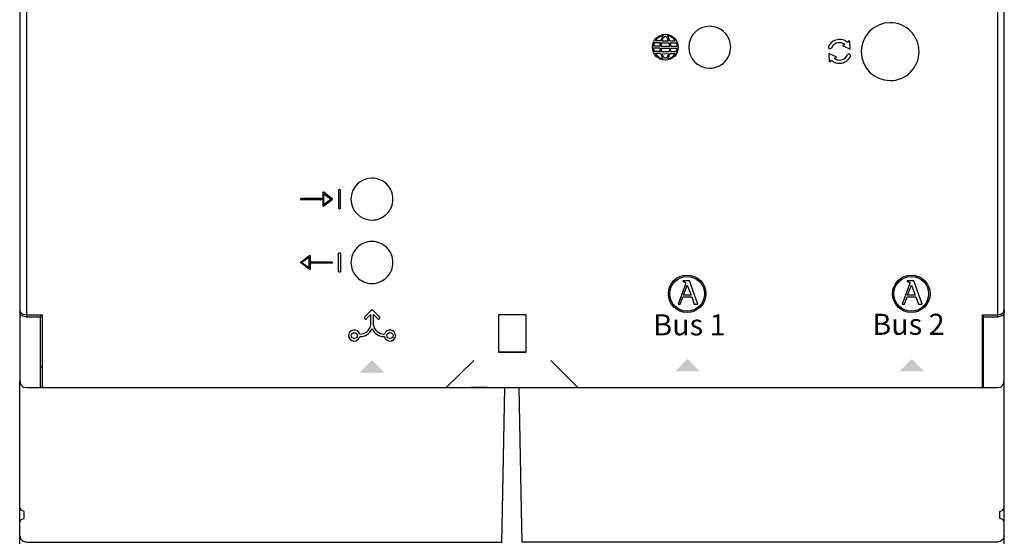
# Model space of a CAD drawing. Units: millimetres. Extents: x 1113 to 37053, y 1459 to 13335.
# Drawn here: x 13071 to 13718, y 2118 to 2458 of the extents above; entities that cross this region are included whole.
import ezdxf

# ---------------------------------------------------------------- set-up
doc = ezdxf.new("R2010")
doc.units = ezdxf.units.MM
doc.layers.add('PDF_Geometría', color=7, linetype='Continuous')
doc.styles.add('PDF Arial', font='arial.ttf')

msp = doc.modelspace()

# ---------------------------------------------------------------- hatches: boundary and pattern name
at = {"transparency": 33554559}
for points in [[(13302.46, 2234.13), (13310.51, 2225.91), (13294.28, 2225.91), (13302.5, 2234.13)], [(13509.94, 2234.93), (13518.16, 2226.71), (13501.93, 2226.71), (13510.16, 2234.93)], [(13657.44, 2234.93), (13665.66, 2226.71), (13649.43, 2226.71), (13657.66, 2234.93)]]:
    msp.add_hatch(color=256, dxfattribs=at).paths.add_polyline_path(points)

# ---------------------------------------------------------------- linework, layer by layer
for p, q in [((13492, 2442.98), (13488.2, 2442.99)), ((13492.37, 2444.4), (13488.93, 2444.4)), ((13492.83, 2442.97), (13498.02, 2442.98)), ((13493.24, 2444.39), (13497.59, 2444.4)), ((13498.51, 2444.4), (13501.95, 2444.4)), ((13498.88, 2442.98), (13502.69, 2442.99)), ((13615.93, 2444.01), (13615.39, 2443.2)), ((13617.16, 2439.51), (13616.85, 2443.86)), ((13491.72, 2439.47), (13487.68, 2439.48)), ((13491.73, 2440.89), (13487.69, 2440.9)), ((13491.96, 2437.31), (13488.18, 2437.32)), ((13492.48, 2439.46), (13498.4, 2439.47)), ((13492.49, 2440.88), (13498.38, 2440.89)), ((13492.78, 2437.3), (13498.14, 2437.31)), ((13498.92, 2437.31), (13502.7, 2437.32)), ((13499.15, 2440.89), (13503.19, 2440.9)), ((13499.17, 2439.47), (13503.2, 2439.48)), ((13616.39, 2438.98), (13612.41, 2440.76)), ((13612.58, 2441.67), (13613.57, 2441.91)), ((13492.3, 2435.89), (13488.91, 2435.9)), ((13493.16, 2435.88), (13497.78, 2435.89)), ((13498.58, 2435.89), (13501.98, 2435.9)), ((13602.96, 2435.29), (13603.26, 2430.94)), ((13603.72, 2435.82), (13607.71, 2434.04)), ((13604.18, 2430.79), (13604.73, 2431.6)), ((13607.53, 2433.13), (13606.55, 2432.89)), ((13280.44, 2345.98), (13280.44, 2334.24)), ((13281.19, 2346.48), (13280.94, 2346.48)), ((13281.68, 2334.24), (13281.68, 2345.98)), ((13270.1, 2340.46), (13255.71, 2340.46)), ((13255.71, 2339.76), (13270.1, 2339.76)), ((13270.1, 2344.32), (13270.1, 2340.46)), ((13270.1, 2339.76), (13270.1, 2335.9)), ((13276.27, 2340.39), (13270.66, 2344.6)), ((13270.66, 2335.62), (13276.27, 2339.83)), ((13270.8, 2336.6), (13270.8, 2343.62)), ((13270.8, 2343.62), (13275.47, 2340.11)), ((13275.47, 2340.11), (13270.8, 2336.6)), ((13280.94, 2333.75), (13281.19, 2333.75)), ((13255.5, 2298.67), (13261.11, 2302.88)), ((13260.97, 2301.89), (13256.3, 2298.39)), ((13260.97, 2294.88), (13260.97, 2301.89)), ((13261.68, 2302.6), (13261.68, 2298.74)), ((13280.44, 2292.52), (13280.44, 2304.25)), ((13280.94, 2304.75), (13281.19, 2304.75)), ((13281.68, 2304.25), (13281.68, 2292.52)), ((13261.11, 2293.9), (13255.5, 2298.1)), ((13256.3, 2298.39), (13260.97, 2294.88)), ((13261.68, 2298.74), (13276.06, 2298.74)), ((13276.06, 2298.03), (13261.68, 2298.03)), ((13261.68, 2298.03), (13261.68, 2294.18)), ((13281.19, 2292.02), (13280.94, 2292.02)), ((13508.4, 2283.39), (13503.86, 2270.94)), ((13507.03, 2286.31), (13507.03, 2285.81)), ((13511.32, 2286.31), (13507.03, 2286.31)), ((13507.03, 2285.81), (13507.15, 2285.79)), ((13507.15, 2285.79), (13507.26, 2285.77)), ((13507.26, 2285.77), (13507.37, 2285.76)), ((13507.37, 2285.76), (13507.48, 2285.74)), ((13507.37, 2276.76), (13509.82, 2283.43)), ((13507.48, 2285.74), (13507.59, 2285.73)), ((13507.59, 2285.73), (13507.69, 2285.71)), ((13507.69, 2285.71), (13507.79, 2285.69)), ((13507.79, 2285.69), (13507.89, 2285.67)), ((13507.89, 2285.67), (13507.99, 2285.65)), ((13507.99, 2285.65), (13508.08, 2285.62)), ((13508.08, 2285.62), (13508.17, 2285.59)), ((13508.17, 2285.59), (13508.25, 2285.56)), ((13508.25, 2285.56), (13508.33, 2285.52)), ((13508.33, 2285.52), (13508.41, 2285.48)), ((13508.42, 2283.44), (13508.4, 2283.39)), ((13508.41, 2285.48), (13508.47, 2285.44)), ((13508.44, 2283.49), (13508.42, 2283.44)), ((13508.46, 2283.55), (13508.44, 2283.49)), ((13508.48, 2283.61), (13508.46, 2283.55)), ((13508.47, 2285.44), (13508.54, 2285.39)), ((13508.5, 2283.67), (13508.48, 2283.61)), ((13508.52, 2283.74), (13508.5, 2283.67)), ((13508.54, 2283.8), (13508.52, 2283.74)), ((13508.54, 2285.39), (13508.59, 2285.33)), ((13508.56, 2283.87), (13508.54, 2283.8)), ((13508.59, 2283.94), (13508.56, 2283.87)), ((13508.59, 2285.33), (13508.64, 2285.27)), ((13508.61, 2284.01), (13508.59, 2283.94)), ((13508.63, 2284.08), (13508.61, 2284.01)), ((13508.65, 2284.14), (13508.63, 2284.08)), ((13508.64, 2285.27), (13508.69, 2285.2)), ((13508.67, 2284.21), (13508.65, 2284.14)), ((13508.69, 2284.28), (13508.67, 2284.21)), ((13508.69, 2285.2), (13508.72, 2285.12)), ((13508.7, 2284.34), (13508.69, 2284.28)), ((13508.72, 2284.4), (13508.7, 2284.34)), ((13508.72, 2285.12), (13508.75, 2285.04)), ((13508.74, 2284.46), (13508.72, 2284.4)), ((13508.75, 2284.51), (13508.74, 2284.46)), ((13508.75, 2285.04), (13508.77, 2284.94)), ((13508.76, 2284.56), (13508.75, 2284.51)), ((13508.77, 2284.6), (13508.76, 2284.56)), ((13508.77, 2284.94), (13508.79, 2284.84)), ((13508.78, 2284.64), (13508.77, 2284.6)), ((13508.79, 2284.68), (13508.78, 2284.64)), ((13508.79, 2284.84), (13508.79, 2284.73)), ((13508.79, 2284.73), (13508.79, 2284.71)), ((13508.79, 2284.71), (13508.79, 2284.68)), ((13509.82, 2283.43), (13512.42, 2276.76)), ((13516.9, 2270.94), (13511.32, 2286.31)), ((13655.92, 2283.39), (13651.38, 2270.94)), ((13654.55, 2286.31), (13654.55, 2285.81)), ((13658.85, 2286.31), (13654.55, 2286.31)), ((13654.55, 2285.81), (13654.67, 2285.79)), ((13654.67, 2285.79), (13654.78, 2285.77)), ((13654.78, 2285.77), (13654.89, 2285.76)), ((13654.89, 2285.76), (13655, 2285.74)), ((13654.89, 2276.76), (13657.34, 2283.43)), ((13655, 2285.74), (13655.11, 2285.73)), ((13655.11, 2285.73), (13655.21, 2285.71)), ((13655.21, 2285.71), (13655.31, 2285.69)), ((13655.31, 2285.69), (13655.41, 2285.67)), ((13655.41, 2285.67), (13655.51, 2285.65)), ((13655.51, 2285.65), (13655.6, 2285.62)), ((13655.6, 2285.62), (13655.69, 2285.59)), ((13655.69, 2285.59), (13655.77, 2285.56)), ((13655.77, 2285.56), (13655.85, 2285.52)), ((13655.85, 2285.52), (13655.93, 2285.48)), ((13655.94, 2283.44), (13655.92, 2283.39)), ((13655.93, 2285.48), (13656, 2285.44)), ((13655.96, 2283.49), (13655.94, 2283.44)), ((13655.98, 2283.55), (13655.96, 2283.49)), ((13656, 2283.61), (13655.98, 2283.55)), ((13656, 2285.44), (13656.06, 2285.39)), ((13656.02, 2283.67), (13656, 2283.61)), ((13656.04, 2283.74), (13656.02, 2283.67)), ((13656.06, 2283.8), (13656.04, 2283.74)), ((13656.06, 2285.39), (13656.11, 2285.33)), ((13656.08, 2283.87), (13656.06, 2283.8)), ((13656.11, 2283.94), (13656.08, 2283.87)), ((13656.11, 2285.33), (13656.16, 2285.27)), ((13656.13, 2284.01), (13656.11, 2283.94)), ((13656.15, 2284.08), (13656.13, 2284.01)), ((13656.17, 2284.14), (13656.15, 2284.08)), ((13656.16, 2285.27), (13656.21, 2285.2)), ((13656.19, 2284.21), (13656.17, 2284.14)), ((13656.21, 2284.28), (13656.19, 2284.21)), ((13656.21, 2285.2), (13656.24, 2285.12)), ((13656.22, 2284.34), (13656.21, 2284.28)), ((13656.24, 2284.4), (13656.22, 2284.34)), ((13656.24, 2285.12), (13656.27, 2285.04)), ((13656.26, 2284.46), (13656.24, 2284.4)), ((13656.27, 2284.51), (13656.26, 2284.46)), ((13656.27, 2285.04), (13656.29, 2284.94)), ((13656.28, 2284.56), (13656.27, 2284.51)), ((13656.29, 2284.6), (13656.28, 2284.56)), ((13656.29, 2284.94), (13656.31, 2284.84)), ((13656.3, 2284.64), (13656.29, 2284.6)), ((13656.31, 2284.68), (13656.3, 2284.64)), ((13656.31, 2284.84), (13656.31, 2284.73)), ((13656.31, 2284.73), (13656.31, 2284.71)), ((13656.31, 2284.71), (13656.31, 2284.68)), ((13657.34, 2283.43), (13659.94, 2276.76)), ((13664.42, 2270.94), (13658.85, 2286.31)), ((13505.27, 2270.94), (13506.99, 2275.69)), ((13506.99, 2275.69), (13512.81, 2275.69)), ((13512.42, 2276.76), (13507.37, 2276.76)), ((13512.81, 2275.69), (13514.52, 2270.94)), ((13652.79, 2270.94), (13654.51, 2275.69)), ((13654.51, 2275.69), (13660.33, 2275.69)), ((13659.94, 2276.76), (13654.89, 2276.76)), ((13660.33, 2275.69), (13662.04, 2270.94)), ((13503.86, 2270.94), (13505.27, 2270.94)), ((13514.52, 2270.94), (13516.9, 2270.94)), ((13651.38, 2270.94), (13652.79, 2270.94)), ((13662.04, 2270.94), (13664.42, 2270.94)), ((13302.49, 2267.51), (13297.64, 2262.64)), ((13301.69, 2264.19), (13298.9, 2261.39)), ((13301.69, 2257.54), (13301.69, 2264.19)), ((13302.49, 2267.51), (13307.34, 2262.64)), ((13303.3, 2257.54), (13303.3, 2264.19)), ((13303.3, 2264.19), (13306.09, 2261.39))]:
    msp.add_line(p, q)
for points in [[(13075.29, 2262.34), (13075.29, 2576.37)], [(13714.11, 2576.36), (13714.11, 2262.35)]]:
    msp.add_lwpolyline(points)
for points in [[(13643.33, 2456.25, 0.41419), (13624.29, 2437.21, 0.41419), (13643.33, 2418.17, 0.414226), (13662.37, 2437.21, 0.414226)], [(13524.64, 2453.93, 0.414183), (13510.84, 2440.13, 0.414183), (13524.64, 2426.33, 0.414234), (13538.45, 2440.13, 0.414234)], [(13302.39, 2353.92, 0.414183), (13288.59, 2340.11, 0.414183), (13302.39, 2326.31, 0.414234), (13316.2, 2340.11, 0.414234)], [(13302.39, 2312.19, 0.414234), (13288.59, 2298.38, 0.414234), (13302.39, 2284.58, 0.414234), (13316.2, 2298.38, 0.414234)]]:
    msp.add_lwpolyline(points, format="xyb", close=True)
for centre, radius in [((13495.44, 2440.13), 8.49), ((13509.77, 2277.79), 12.35), ((13509.77, 2277.79), 11.43), ((13657.29, 2277.79), 12.35), ((13657.29, 2277.79), 11.43), ((13290.73, 2250.29), 2.01), ((13314.25, 2250.29), 2.01)]:
    msp.add_circle(centre, radius)
for centre, radius, start, end in [((13495.44, 2440.13), 7.79, 158.48729, 174.34739), ((13495.44, 2440.13), 7.79, 101.32732, 146.71712), ((13506.36, 2440.03), 14.65, 168.38766, 176.63128), ((13506.36, 2440.03), 14.65, 148.14182, 162.65881), ((13506.36, 2439.84), 13.88, 166.95893, 175.75618), ((13506.3, 2439.69), 13.88, 155.71094, 160.17852), ((13498.91, 2442.78), 5.88, 136.17022, 153.54063), ((13495.42, 2446.16), 1.02, 34.41214, 137.61008), ((13491.92, 2442.78), 5.88, 26.45937, 42.3386), ((13495.44, 2440.13), 7.79, 33.28288, 78.67268), ((13484.52, 2440.03), 14.65, 17.34119, 31.85818), ((13484.53, 2439.69), 13.88, 19.82148, 24.28906), ((13484.53, 2439.69), 13.88, 5.0255, 13.70686), ((13484.52, 2440.03), 14.65, 3.36872, 11.61234), ((13495.44, 2440.13), 7.79, 5.65261, 21.51271), ((13610.06, 2437.4), 7.87, 47.41465, 156.36675), ((13610.06, 2437.4), 5.71, 52.14818, 155.96927), ((13616.37, 2443.8), 0.488, 0.08848, 153.54596), ((13495.44, 2440.13), 7.79, 184.80207, 201.19671), ((13506.36, 2440.03), 14.65, 182.18053, 190.69899), ((13506.36, 2440.18), 13.88, 182.95993, 191.96831), ((13484.52, 2440.03), 13.88, 348.6945, 357.69343), ((13484.52, 2440.03), 14.65, 349.30101, 357.81947), ((13495.44, 2440.13), 7.79, 338.80329, 355.19793), ((13603.87, 2440.18), 1.08, 159.32655, 336.41708), ((13612.64, 2441.19), 0.488, 96.3454, 249.80288), ((13616.69, 2439.37), 0.488, 232.8043, 17.08706), ((13495.44, 2440.13), 7.79, 212.9515, 257.61777), ((13506.36, 2440.03), 14.65, 196.40928, 210.80327), ((13506.36, 2440.18), 13.88, 198.02982, 202.22349), ((13498.15, 2436.97), 5.08, 203.77108, 221.78026), ((13495.48, 2434.53), 1.46, 220.18838, 320.5933), ((13492.77, 2436.94), 5.08, 319.00142, 337.0106), ((13495.44, 2440.13), 7.79, 282.38223, 327.0485), ((13484.52, 2440.03), 14.65, 329.19673, 343.59072), ((13484.52, 2440.03), 13.88, 338.55819, 342.64657), ((13603.43, 2435.43), 0.488, 52.8043, 197.08706), ((13603.74, 2431), 0.488, 180.08848, 333.54596), ((13610.05, 2437.4), 7.87, 227.41583, 335.40614), ((13610.05, 2437.4), 5.71, 232.14818, 335.96927), ((13607.48, 2433.61), 0.488, 276.3454, 69.80288), ((13616.25, 2434.62), 1.08, 332.64665, 156.41708), ((13280.94, 2345.98), 0.497, 90, 180), ((13281.19, 2345.98), 0.497, 0, 90), ((13255.71, 2340.11), 0.351, 89.9999, 270.00002), ((13276.06, 2340.11), 0.351, 306.86989, 53.12883), ((13280.94, 2334.24), 0.497, 180, 270), ((13281.19, 2334.24), 0.497, 270, 0), ((13280.94, 2304.25), 0.497, 90, 180), ((13281.19, 2304.25), 0.497, 360, 90), ((13255.71, 2298.39), 0.351, 126.87113, 233.13007), ((13276.06, 2298.39), 0.351, 269.99994, 90.00006), ((13280.94, 2292.52), 0.497, 180, 270), ((13281.19, 2292.52), 0.497, 270, 0), ((13298.27, 2262.02), 0.887, 133.7041, 315.10402), ((13306.72, 2262.02), 0.887, 224.89598, 46.2959), ((13294.4, 2258.61), 7.37, 269.08367, 351.66779), ((13294.4, 2258.61), 9, 269.65411, 334.14583), ((13310.59, 2258.61), 9, 205.85417, 270.34589), ((13310.59, 2258.61), 7.37, 188.33221, 270.91633), ((13290.73, 2250.29), 3.67, 15.04728, 349.41901), ((13314.25, 2250.29), 3.67, 190.58099, 164.95272)]:
    msp.add_arc(centre, radius, start, end)
for points in [[(13270.29, 2344.64), (13270.17, 2344.58), (13270.1, 2344.46), (13270.1, 2344.32)], [(13270.66, 2344.6), (13270.55, 2344.68), (13270.41, 2344.7), (13270.29, 2344.64)], [(13270.1, 2335.9), (13270.1, 2335.77), (13270.17, 2335.65), (13270.29, 2335.59)], [(13261.11, 2302.88), (13261.22, 2302.96), (13261.36, 2302.97), (13261.48, 2302.91)], [(13261.48, 2302.91), (13261.6, 2302.85), (13261.68, 2302.73), (13261.68, 2302.6)], [(13261.68, 2294.18), (13261.68, 2294.04), (13261.6, 2293.92), (13261.48, 2293.86)]]:
    msp.add_open_spline(points, degree=3)
for points in [[(13270.29, 2335.59), (13270.34, 2335.56), (13270.39, 2335.55), (13270.45, 2335.55), (13270.52, 2335.55), (13270.6, 2335.58), (13270.66, 2335.62)], [(13261.48, 2293.86), (13261.43, 2293.84), (13261.38, 2293.82), (13261.32, 2293.82), (13261.25, 2293.82), (13261.18, 2293.85), (13261.11, 2293.9)]]:
    msp.add_open_spline(points, degree=3, knots=[12, 12, 12, 12, 13, 13, 13, 14, 14, 14, 14])
at = {"layer": 'PDF_Geometría'}
for points in [[(13704.77, 2622.97), (13704.13, 2622.97), (13085.28, 2622.97), (13085.28, 2604.78), (13085.28, 2575.1), (13075.38, 2575.1), (13072.83, 2574.46), (13071.23, 2573.5), (13070.6, 2571.91), (13070.6, 2267.11), (13071.23, 2265.51), (13072.83, 2264.24), (13075.38, 2263.92), (13085.28, 2263.92), (13085.28, 2233.92), (13085.28, 2216.04), (13351.14, 2216.04), (13369.33, 2233.92)], [(13437.95, 2216.04), (13704.13, 2216.04), (13704.13, 2233.92), (13704.13, 2263.92), (13714.03, 2263.92), (13716.26, 2264.24), (13717.86, 2265.51), (13718.49, 2267.11), (13718.49, 2571.91), (13717.86, 2573.5), (13716.26, 2574.46), (13714.03, 2575.1), (13704.13, 2575.1), (13704.13, 2604.78), (13704.13, 2622.97)], [(13070.6, 2267.11), (13070.6, 2265.51)], [(13084.32, 2263.92), (13084.32, 2262.32)], [(13403.8, 2239.34), (13403.8, 2263.92), (13385.61, 2263.92), (13385.61, 2239.34)], [(13718.49, 2109.44), (13718.49, 2118.7), (13718.49, 2125.4), (13718.49, 2127.32), (13717.54, 2129.23), (13715.62, 2129.87), (13715.62, 2134.34), (13717.54, 2135.3), (13718.49, 2137.21), (13718.49, 2220.51), (13718.49, 2233.92), (13718.49, 2265.51), (13717.86, 2263.92), (13716.26, 2262.96), (13714.03, 2262.32), (13704.77, 2262.32), (13704.77, 2263.92)], [(13704.77, 2216.04), (13704.77, 2233.92), (13704.77, 2262.32)], [(13718.49, 2267.11), (13718.49, 2265.51)], [(13085.28, 2229.45), (13084.32, 2229.45)], [(13351.14, 2216.04), (13369.33, 2216.04), (13420.08, 2216.04), (13437.95, 2216.04), (13420.08, 2233.92)], [(13704.13, 2229.45), (13704.77, 2229.45)], [(13070.6, 2118.7), (13070.6, 2125.4), (13070.6, 2127.32), (13071.55, 2129.23), (13073.47, 2129.87), (13073.47, 2134.34), (13071.55, 2135.3), (13070.6, 2137.21), (13070.6, 2220.51)], [(13702.22, 2027.1), (13702.22, 2018.16), (13702.22, 2013.7), (13086.87, 2013.7), (13075.38, 2013.7), (13072.83, 2014.33), (13071.23, 2015.93), (13070.6, 2018.16), (13070.6, 2109.44), (13070.6, 2118.7), (13071.23, 2116.47), (13072.83, 2114.87), (13075.38, 2114.23), (13387.84, 2114.23), (13388.16, 2124.13), (13389.76, 2216.04)], [(13085.28, 2216.04), (13084.32, 2216.04)], [(13378.27, 2216.04), (13367.42, 2216.04)], [(13718.49, 2118.7), (13717.86, 2116.47), (13716.26, 2114.87), (13714.03, 2114.23), (13401.25, 2114.23), (13400.93, 2124.13), (13399.33, 2216.04), (13410.82, 2216.04), (13421.67, 2216.04), (13704.77, 2216.04), (13714.03, 2216.04), (13716.26, 2216.36), (13717.86, 2218.28), (13718.49, 2220.51)], [(13070.6, 2127.32), (13070.6, 2137.21)], [(13718.49, 2127.32), (13718.49, 2137.21)]]:
    msp.add_lwpolyline(points, dxfattribs=at)
for points in [[(13070.6, 2220.51), (13071.23, 2218.28), (13072.83, 2216.36), (13075.38, 2216.04), (13084.32, 2216.04), (13084.32, 2233.92), (13084.32, 2262.32), (13075.38, 2262.32), (13072.83, 2262.96), (13071.23, 2263.92), (13070.6, 2265.51), (13070.6, 2233.92)], [(13403.8, 2239.34), (13385.61, 2239.34)]]:
    msp.add_lwpolyline(points, close=True, dxfattribs=at)

# ---------------------------------------------------------------- texts
at = {"char_height": 13.89, "attachment_point": 7, "style": 'PDF Arial'}
for s, insert in [('Bus 1', (13487.49, 2246.04)), ('Bus 2', (13631.63, 2246.4))]:
    msp.add_mtext(s, dxfattribs=dict(at, insert=insert))

doc.saveas('drawing.dxf')
